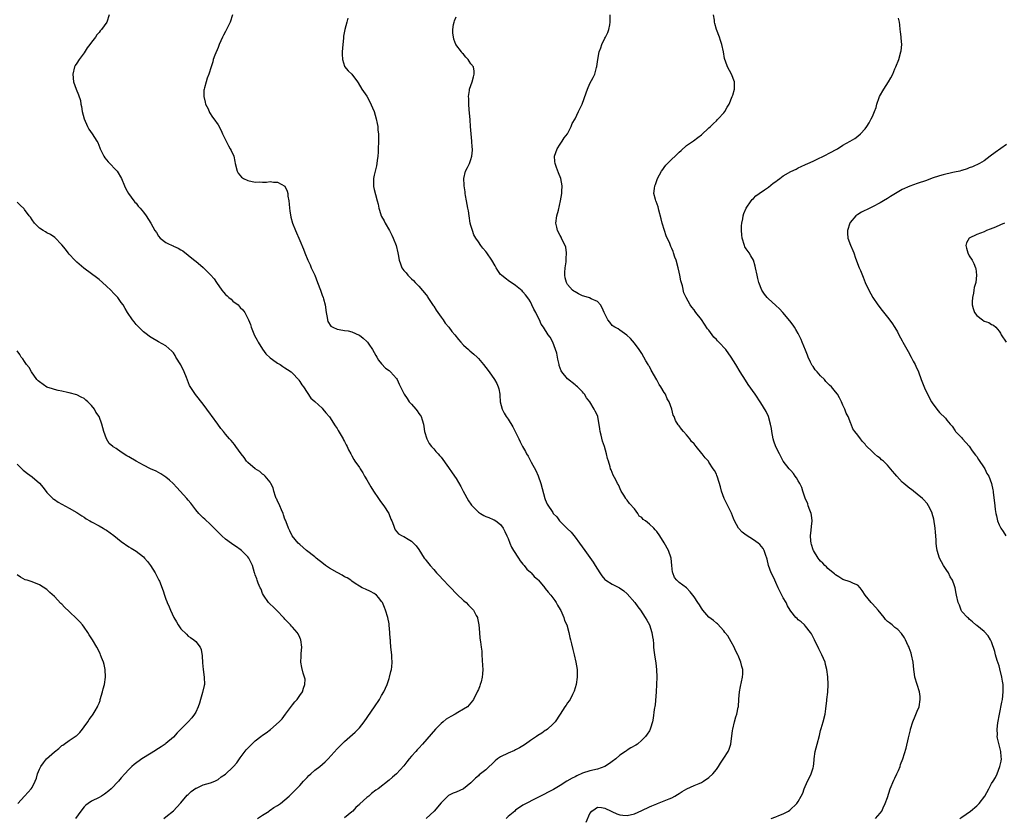
# Model space of a CAD drawing. Units: inches. Extents: x 2592000 to 2595000, y 1530000 to 1533000.
# Drawn here: x 2594574 to 2594838, y 1531019 to 1531234 of the extents above; entities that cross this region are included whole.
import ezdxf

# ---------------------------------------------------------------- set-up
doc = ezdxf.new("R2010")
doc.units = ezdxf.units.IN
doc.header["$MEASUREMENT"] = 0
doc.layers.add('LD25921530_10ft', color=41, linetype='Continuous')

msp = doc.modelspace()

# ---------------------------------------------------------------- linework, layer by layer
at = {"layer": 'LD25921530_10ft'}
for points, elevation in [([(2594597.74, 1531235), (2594597.12, 1531233), (2594595.66, 1531231), (2594595.34, 1531230.66), (2594595, 1531230.19), (2594594.42, 1531229.58), (2594594.03, 1531229), (2594593, 1531227.6), (2594592.55, 1531227), (2594591.85, 1531226.15), (2594591, 1531224.78), (2594589.63, 1531223), (2594589, 1531221.97), (2594588.62, 1531221.38), (2594588.4, 1531221), (2594587.94, 1531219), (2594588.18, 1531217), (2594588.9, 1531215), (2594589.52, 1531213.52), (2594589.98, 1531211.98), (2594590.14, 1531211), (2594590.3, 1531210.3), (2594590.48, 1531209), (2594591.02, 1531207), (2594591.88, 1531205), (2594592.26, 1531204.26), (2594593.18, 1531203), (2594594.46, 1531201), (2594594.65, 1531200.65), (2594595.23, 1531199.23), (2594595.31, 1531199), (2594596.26, 1531197), (2594596.56, 1531196.56), (2594597.49, 1531195.49), (2594599.89, 1531193), (2594601.06, 1531191), (2594601.83, 1531189), (2594602.23, 1531188.23), (2594602.93, 1531187), (2594604.4, 1531185), (2594604.67, 1531184.67), (2594605, 1531184.33), (2594605.57, 1531183.57), (2594606.08, 1531183), (2594606.49, 1531182.49), (2594607, 1531181.9), (2594607.66, 1531181), (2594608.96, 1531179), (2594610.05, 1531177), (2594610.44, 1531176.44), (2594611, 1531175.5), (2594611.41, 1531175), (2594613, 1531173.78), (2594613.54, 1531173.54), (2594614.64, 1531173), (2594614.9, 1531172.9), (2594615, 1531172.84), (2594616.29, 1531172.29), (2594617, 1531171.85), (2594617.51, 1531171.51), (2594619, 1531170.36), (2594620.85, 1531168.85), (2594621, 1531168.75), (2594623, 1531167.03), (2594625, 1531165.11), (2594626, 1531164), (2594626.63, 1531163), (2594628.04, 1531161), (2594628.48, 1531160.48), (2594629, 1531159.81), (2594629.45, 1531159.45), (2594629.92, 1531159), (2594630.52, 1531158.52), (2594631, 1531158.04), (2594632.38, 1531157), (2594632.71, 1531156.71), (2594633, 1531156.36), (2594633.7, 1531155.7), (2594634.2, 1531155), (2594635.23, 1531153), (2594635.73, 1531151.73), (2594635.94, 1531151), (2594636.82, 1531148.82), (2594637.55, 1531147.55), (2594637.83, 1531147), (2594639, 1531145.1), (2594639.85, 1531143.85), (2594641, 1531142.76), (2594641.67, 1531142.33), (2594643, 1531141.4), (2594643.73, 1531141), (2594644.47, 1531140.47), (2594645, 1531140.15), (2594645.66, 1531139.66), (2594646.63, 1531139), (2594647, 1531138.65), (2594648.61, 1531137), (2594648.76, 1531136.76), (2594649, 1531136.48), (2594649.54, 1531135.54), (2594649.99, 1531135), (2594651, 1531133.45), (2594651.95, 1531131.95), (2594653, 1531131.09), (2594653.04, 1531131.04), (2594655, 1531129.25), (2594655.22, 1531129), (2594655.99, 1531127.99), (2594657, 1531126.96), (2594658.49, 1531124.49), (2594659, 1531123.79), (2594659.27, 1531123.27), (2594660.1, 1531121.9), (2594660.62, 1531121), (2594660.74, 1531120.74), (2594661, 1531120.32), (2594661.44, 1531119.44), (2594661.72, 1531119), (2594662.09, 1531118.09), (2594662.69, 1531117), (2594662.79, 1531116.79), (2594663, 1531116.44), (2594663.49, 1531115.49), (2594663.79, 1531115), (2594665, 1531113.3), (2594665.18, 1531113), (2594665.92, 1531111.92), (2594666.42, 1531111), (2594667, 1531110.05), (2594668.1, 1531108.1), (2594668.81, 1531107), (2594670.13, 1531105), (2594670.47, 1531104.47), (2594671, 1531103.83), (2594671.61, 1531103), (2594672.89, 1531101), (2594673.46, 1531099.46), (2594673.72, 1531099), (2594674.22, 1531097.78), (2594674.44, 1531097), (2594674.61, 1531096.61), (2594675.53, 1531095.53), (2594676.53, 1531095), (2594677, 1531094.77), (2594678.1, 1531094.1), (2594679, 1531093.54), (2594679.56, 1531093), (2594680.25, 1531092.25), (2594681, 1531091.24), (2594682.45, 1531089), (2594682.71, 1531088.71), (2594683, 1531088.3), (2594684.02, 1531087), (2594685, 1531085.91), (2594685.76, 1531085), (2594686.38, 1531084.37), (2594687.64, 1531083), (2594689, 1531081.57), (2594689.57, 1531081), (2594691, 1531079.46), (2594691.25, 1531079.25), (2594693, 1531077.58), (2594693.34, 1531077.34), (2594693.72, 1531077), (2594694.36, 1531076.36), (2594695, 1531075.69), (2594695.36, 1531075.37), (2594695.67, 1531075), (2594696.42, 1531073.58), (2594696.75, 1531073), (2594696.8, 1531072.8), (2594697.14, 1531071), (2594697.27, 1531069), (2594697.44, 1531067.44), (2594697.57, 1531066.43), (2594697.8, 1531065), (2594697.92, 1531063.92), (2594697.98, 1531063), (2594698.12, 1531060.12), (2594698.18, 1531059), (2594698.1, 1531057.9), (2594698.06, 1531057), (2594697.76, 1531055.76), (2594697.53, 1531055), (2594697.37, 1531054.63), (2594697, 1531053.62), (2594696.8, 1531053.2), (2594696.72, 1531053), (2594695.67, 1531051), (2594695.41, 1531050.59), (2594695, 1531050.06), (2594694.5, 1531049.5), (2594694.04, 1531049), (2594693, 1531048.33), (2594691.44, 1531047.44), (2594690.73, 1531047), (2594689.59, 1531046.41), (2594689, 1531046.06), (2594688.35, 1531045.65), (2594687.57, 1531045), (2594687, 1531044.5), (2594685.52, 1531043), (2594682.02, 1531039), (2594681, 1531037.91), (2594680.55, 1531037.45), (2594680.15, 1531037), (2594679, 1531035.74), (2594678.37, 1531035), (2594677.76, 1531034.24), (2594677, 1531033.18), (2594675.02, 1531030.98), (2594673.93, 1531030.07), (2594673, 1531029.26), (2594670.06, 1531027), (2594669.43, 1531026.57), (2594668.3, 1531025.7), (2594667.51, 1531025), (2594667, 1531024.61), (2594665.1, 1531022.9), (2594665, 1531022.79), (2594664.04, 1531021.96), (2594663.27, 1531021), (2594663, 1531020.76), (2594661, 1531019.2)], 8030), ([(2594630.88, 1531235), (2594630.23, 1531233), (2594629, 1531230.47), (2594628.47, 1531229.53), (2594628.21, 1531229), (2594627.32, 1531227), (2594627, 1531226.17), (2594626.15, 1531224.15), (2594625.74, 1531223), (2594625.61, 1531222.39), (2594625.13, 1531221), (2594624.51, 1531219), (2594624.08, 1531217.92), (2594623.78, 1531217), (2594623.36, 1531215.36), (2594623.24, 1531215), (2594623.23, 1531214.77), (2594623.18, 1531213), (2594623.52, 1531211.52), (2594623.66, 1531211), (2594624.31, 1531209.69), (2594624.73, 1531208.73), (2594625.52, 1531207.52), (2594625.92, 1531207), (2594627, 1531205.44), (2594627.87, 1531203.87), (2594628.19, 1531203), (2594629.15, 1531201), (2594629.81, 1531199.81), (2594630.31, 1531199), (2594630.54, 1531198.54), (2594631.22, 1531197), (2594631.55, 1531195.55), (2594631.61, 1531195), (2594632.11, 1531193), (2594632.41, 1531192.41), (2594633.35, 1531191.35), (2594633.89, 1531191), (2594635, 1531190.47), (2594637, 1531190.03), (2594638.06, 1531190.06), (2594639, 1531189.98), (2594640.01, 1531189.99), (2594641, 1531190.15), (2594641.96, 1531190.04), (2594643, 1531190.04), (2594644.94, 1531188.94), (2594645.61, 1531187.61), (2594645.74, 1531187), (2594645.79, 1531186.21), (2594646.01, 1531185), (2594646.11, 1531184.11), (2594646.19, 1531183), (2594646.29, 1531182.29), (2594646.59, 1531180.59), (2594647.03, 1531179.03), (2594647.8, 1531177), (2594649, 1531174.32), (2594649.98, 1531171.98), (2594650.34, 1531171), (2594651.19, 1531169), (2594651.77, 1531167.77), (2594652.09, 1531167), (2594652.99, 1531164.99), (2594653.79, 1531163), (2594654.53, 1531161), (2594655, 1531159.62), (2594655.26, 1531159), (2594655.34, 1531158.66), (2594655.82, 1531157), (2594656.12, 1531155), (2594656.38, 1531153.62), (2594656.43, 1531153), (2594656.52, 1531152.52), (2594657.33, 1531151.33), (2594657.89, 1531151), (2594659, 1531150.53), (2594659.56, 1531150.44), (2594661, 1531150.15), (2594662.02, 1531150.02), (2594663, 1531149.76), (2594664.91, 1531148.91), (2594665, 1531148.86), (2594666.07, 1531148.07), (2594667, 1531147.23), (2594667.19, 1531147), (2594667.55, 1531146.45), (2594668.54, 1531145), (2594669, 1531144.23), (2594669.43, 1531143.43), (2594669.69, 1531143), (2594670.17, 1531142.17), (2594671, 1531141.16), (2594672.06, 1531140.06), (2594673, 1531139.36), (2594673.41, 1531139), (2594675, 1531137.23), (2594675.13, 1531137), (2594675.73, 1531135.73), (2594676.04, 1531135), (2594677.03, 1531133), (2594677.83, 1531131.83), (2594678.44, 1531131), (2594679, 1531130.33), (2594680.23, 1531129), (2594680.57, 1531128.57), (2594681, 1531127.88), (2594681.39, 1531127.39), (2594681.63, 1531127), (2594681.87, 1531126.13), (2594682.24, 1531125), (2594682.36, 1531124.36), (2594682.55, 1531123), (2594683.18, 1531121), (2594683.79, 1531119.79), (2594684.44, 1531119), (2594685, 1531118.37), (2594685.59, 1531117.59), (2594686.17, 1531117), (2594686.54, 1531116.54), (2594687, 1531116.06), (2594689, 1531113.32), (2594689.93, 1531111.93), (2594691, 1531110.39), (2594692.26, 1531108.26), (2594692.92, 1531107), (2594694.37, 1531104.37), (2594695, 1531103.45), (2594695.2, 1531103.2), (2594697, 1531101.31), (2594697.55, 1531101), (2594698.44, 1531100.44), (2594699, 1531100.13), (2594699.84, 1531099.84), (2594701, 1531099.39), (2594701.26, 1531099.26), (2594701.68, 1531099), (2594703, 1531098), (2594703.65, 1531097), (2594704.14, 1531096.14), (2594704.62, 1531095), (2594705, 1531094.25), (2594705.44, 1531093), (2594705.91, 1531091.91), (2594706.42, 1531091), (2594707.77, 1531089), (2594708.22, 1531088.22), (2594709, 1531087.38), (2594709.16, 1531087.16), (2594709.31, 1531087), (2594710, 1531086), (2594711, 1531085.22), (2594711.21, 1531085), (2594712.03, 1531084.03), (2594713, 1531083.21), (2594713.2, 1531083), (2594714.84, 1531081), (2594714.9, 1531080.9), (2594715, 1531080.8), (2594715.78, 1531079.78), (2594716.45, 1531079), (2594717, 1531078.28), (2594717.54, 1531077.54), (2594717.9, 1531077), (2594718.29, 1531076.29), (2594719, 1531075.14), (2594719.14, 1531074.86), (2594719.96, 1531073), (2594720.2, 1531072.2), (2594720.78, 1531071), (2594721.36, 1531069), (2594721.63, 1531067.63), (2594721.78, 1531067), (2594722.06, 1531065.94), (2594722.38, 1531064.38), (2594722.79, 1531063), (2594723.23, 1531061), (2594723.56, 1531059), (2594723.56, 1531058.44), (2594723.61, 1531057), (2594723.29, 1531055), (2594722.77, 1531053.23), (2594722.68, 1531053), (2594722.28, 1531052.28), (2594721.66, 1531051), (2594721.42, 1531050.58), (2594721, 1531050.04), (2594720.59, 1531049.41), (2594720.28, 1531049), (2594718.99, 1531047), (2594717.67, 1531045), (2594717, 1531044.31), (2594715.57, 1531043), (2594715.24, 1531042.76), (2594715, 1531042.61), (2594714.06, 1531041.94), (2594713, 1531041.27), (2594712.62, 1531041), (2594711, 1531039.91), (2594709.7, 1531039), (2594709, 1531038.55), (2594708.04, 1531037.96), (2594707, 1531037.46), (2594706.7, 1531037.3), (2594705, 1531036.58), (2594703, 1531035.58), (2594702.15, 1531035), (2594701.52, 1531034.48), (2594699, 1531032.11), (2594697.26, 1531030.74), (2594697, 1531030.47), (2594696.2, 1531029.8), (2594695.46, 1531029), (2594695, 1531028.56), (2594693.05, 1531027), (2594693, 1531026.96), (2594691, 1531026.09), (2594690.22, 1531025.78), (2594689, 1531025.19), (2594688.89, 1531025.11), (2594688.77, 1531025), (2594687, 1531023.17), (2594685.15, 1531021), (2594682.99, 1531019)], 8040), ([(2594661.9, 1531234.1), (2594661.66, 1531233), (2594661.12, 1531231), (2594660.76, 1531229.24), (2594660.75, 1531228.75), (2594660.56, 1531227), (2594660.42, 1531225), (2594660.39, 1531224.39), (2594660.46, 1531223), (2594661, 1531221.16), (2594661.05, 1531221.05), (2594661.96, 1531219.96), (2594663.01, 1531219), (2594664.53, 1531217), (2594664.69, 1531216.69), (2594665.65, 1531215), (2594667, 1531213.08), (2594667.74, 1531211.74), (2594669, 1531208.98), (2594669.54, 1531207), (2594669.77, 1531205.77), (2594669.94, 1531205), (2594669.99, 1531203.99), (2594670.12, 1531203), (2594670.15, 1531201.85), (2594670.05, 1531198.05), (2594669.97, 1531197), (2594669.83, 1531195.83), (2594669.71, 1531195), (2594669.6, 1531194.4), (2594669, 1531191.9), (2594668.81, 1531191), (2594668.79, 1531189), (2594668.82, 1531188.82), (2594669, 1531188.01), (2594669.35, 1531186.65), (2594669.83, 1531185), (2594670.07, 1531184.07), (2594670.28, 1531183), (2594670.46, 1531182.46), (2594670.88, 1531181), (2594671, 1531180.75), (2594671.64, 1531179.64), (2594671.96, 1531179), (2594673.1, 1531177), (2594673.75, 1531175.75), (2594674.1, 1531175), (2594674.9, 1531173), (2594675.37, 1531171), (2594675.43, 1531170.57), (2594675.71, 1531169), (2594676.09, 1531168.09), (2594676.47, 1531167), (2594677, 1531166.28), (2594677.61, 1531165.61), (2594678.06, 1531165), (2594678.53, 1531164.53), (2594679, 1531164.03), (2594679.55, 1531163.55), (2594680.04, 1531163), (2594681, 1531162.05), (2594683, 1531159.74), (2594683.29, 1531159.29), (2594683.45, 1531159), (2594684.87, 1531156.87), (2594685, 1531156.71), (2594685.64, 1531155.64), (2594686.12, 1531155), (2594687, 1531153.73), (2594687.54, 1531153), (2594688.11, 1531152.11), (2594689.07, 1531151), (2594689.9, 1531149.9), (2594690.72, 1531149), (2594691.68, 1531147.68), (2594692.33, 1531147), (2594693, 1531146.16), (2594694.33, 1531145), (2594694.67, 1531144.67), (2594695.77, 1531143.77), (2594696.64, 1531143), (2594697, 1531142.64), (2594698.4, 1531141), (2594699, 1531140.23), (2594699.95, 1531139), (2594701.37, 1531137), (2594701.93, 1531135.93), (2594702.36, 1531135), (2594702.48, 1531134.48), (2594702.74, 1531133), (2594702.77, 1531132.77), (2594702.9, 1531131), (2594703.4, 1531129), (2594703.96, 1531127.96), (2594704.51, 1531127), (2594705, 1531126.27), (2594706.25, 1531124.25), (2594707.86, 1531121), (2594708.26, 1531120.26), (2594708.87, 1531119), (2594709.65, 1531117.65), (2594709.98, 1531117), (2594710.37, 1531116.37), (2594711.24, 1531114.76), (2594712.5, 1531112.5), (2594713.12, 1531111.12), (2594713.84, 1531109), (2594714.9, 1531105), (2594715, 1531104.71), (2594715.48, 1531103.48), (2594717, 1531101.2), (2594717.16, 1531101), (2594718.06, 1531100.06), (2594718.86, 1531099), (2594720.77, 1531097), (2594720.9, 1531096.9), (2594721.92, 1531095.92), (2594723, 1531094.61), (2594724.22, 1531093), (2594725.62, 1531091), (2594727, 1531089.13), (2594727.88, 1531087.88), (2594728.45, 1531087), (2594729, 1531086), (2594729.71, 1531085), (2594730.23, 1531084.23), (2594731, 1531083.18), (2594731.26, 1531083), (2594733, 1531082.01), (2594734.97, 1531080.97), (2594736.14, 1531080.14), (2594737, 1531079.4), (2594739.1, 1531077), (2594739.87, 1531075.87), (2594740.56, 1531075), (2594741.88, 1531073), (2594742.27, 1531072.27), (2594743.01, 1531071), (2594743.68, 1531069), (2594743.82, 1531067.82), (2594743.98, 1531067), (2594744.08, 1531065.92), (2594744.12, 1531065), (2594744.19, 1531064.19), (2594744.34, 1531063), (2594744.7, 1531060.7), (2594744.9, 1531059), (2594744.98, 1531056.98), (2594744.92, 1531055), (2594744.81, 1531053), (2594744.5, 1531049.5), (2594744.26, 1531048.26), (2594744.03, 1531045.97), (2594743.83, 1531045), (2594743.31, 1531043.31), (2594743.23, 1531043), (2594743, 1531042.59), (2594742.38, 1531041.62), (2594741.95, 1531041), (2594741, 1531040.04), (2594739.8, 1531039), (2594739.31, 1531038.69), (2594738.04, 1531037.96), (2594737, 1531037.32), (2594736.81, 1531037.19), (2594736.58, 1531037), (2594735, 1531035.97), (2594733.94, 1531035), (2594733, 1531034.28), (2594732.24, 1531033.76), (2594731, 1531032.95), (2594729, 1531032.26), (2594727, 1531031.81), (2594725, 1531031.15), (2594723.51, 1531030.49), (2594723, 1531030.19), (2594722.21, 1531029.79), (2594720.75, 1531029), (2594719, 1531027.9), (2594717.18, 1531026.82), (2594709, 1531022.56), (2594707, 1531021.22), (2594706.77, 1531021), (2594705, 1531019.49), (2594704.46, 1531019)], 8050), ([(2594726, 1531018), (2594727, 1531020.31), (2594727.54, 1531021), (2594728.37, 1531021.63), (2594729, 1531022), (2594730.09, 1531021.91), (2594731, 1531021.79), (2594732.75, 1531021), (2594732.9, 1531020.9), (2594734.23, 1531020.23), (2594735, 1531019.98), (2594735.87, 1531019.87), (2594737, 1531019.81), (2594739, 1531020.25), (2594741, 1531021.11), (2594743, 1531022.1), (2594743.62, 1531022.38), (2594745, 1531022.94), (2594745.2, 1531023), (2594747, 1531023.7), (2594748.27, 1531024.28), (2594749, 1531024.56), (2594749.84, 1531025), (2594750.57, 1531025.43), (2594751, 1531025.74), (2594751.76, 1531026.24), (2594753.03, 1531026.97), (2594755, 1531027.83), (2594756.41, 1531028.41), (2594757, 1531028.68), (2594757.55, 1531029), (2594759, 1531029.99), (2594760.07, 1531031), (2594761, 1531032.13), (2594761.61, 1531033), (2594762.11, 1531033.89), (2594763, 1531035.18), (2594764.13, 1531037), (2594764.41, 1531037.59), (2594764.89, 1531039), (2594765.38, 1531042.62), (2594765.41, 1531043), (2594765.86, 1531045), (2594766.27, 1531046.27), (2594766.46, 1531047), (2594766.89, 1531048.89), (2594766.91, 1531049), (2594767.05, 1531051.05), (2594767.18, 1531053), (2594767.5, 1531054.5), (2594767.75, 1531055.75), (2594768.06, 1531057), (2594768.11, 1531057.89), (2594768.09, 1531059), (2594767.83, 1531059.83), (2594767.6, 1531061), (2594766.82, 1531062.82), (2594766.78, 1531063), (2594766.17, 1531064.17), (2594765.83, 1531065), (2594765, 1531066.46), (2594764.04, 1531068.04), (2594763.31, 1531069), (2594763, 1531069.44), (2594761.31, 1531071.31), (2594761, 1531071.48), (2594760.21, 1531072.21), (2594759, 1531073.09), (2594757.35, 1531075), (2594757.22, 1531075.22), (2594757, 1531075.48), (2594756.42, 1531076.42), (2594756.01, 1531077), (2594755, 1531078.56), (2594754.68, 1531079), (2594753.93, 1531079.93), (2594752.94, 1531080.94), (2594751, 1531082.44), (2594750.38, 1531083), (2594749.75, 1531083.75), (2594749.25, 1531085), (2594749.19, 1531085.19), (2594749.06, 1531087), (2594748.85, 1531089), (2594748.13, 1531091), (2594747, 1531093.09), (2594745.79, 1531095), (2594745, 1531096.12), (2594744.53, 1531096.53), (2594744.18, 1531097), (2594743, 1531098.05), (2594741.9, 1531099), (2594741.36, 1531099.36), (2594741, 1531099.9), (2594740.28, 1531100.28), (2594739.86, 1531101), (2594739, 1531102.17), (2594737.61, 1531103.61), (2594737, 1531104.57), (2594736.79, 1531104.79), (2594736.65, 1531105), (2594736.11, 1531105.89), (2594735.4, 1531107), (2594734.64, 1531108.64), (2594734.44, 1531109), (2594733.98, 1531109.98), (2594733.25, 1531111.25), (2594732.67, 1531112.67), (2594732.57, 1531113), (2594732.47, 1531113.53), (2594732, 1531115), (2594731.71, 1531115.71), (2594731.5, 1531117), (2594730.94, 1531119), (2594730.39, 1531120.39), (2594730.03, 1531121.97), (2594729.76, 1531123), (2594729.69, 1531123.69), (2594729.11, 1531127), (2594729, 1531127.28), (2594728.43, 1531128.43), (2594728.18, 1531129), (2594726.98, 1531131), (2594726.07, 1531132.07), (2594725.5, 1531133), (2594725.27, 1531133.27), (2594725, 1531133.63), (2594723.64, 1531135), (2594723.31, 1531135.3), (2594723, 1531135.57), (2594721, 1531137.15), (2594719.48, 1531139), (2594719.3, 1531139.3), (2594718.76, 1531140.76), (2594718.72, 1531141), (2594718.4, 1531142.4), (2594718.25, 1531143), (2594718.06, 1531144.06), (2594717, 1531147), (2594716.33, 1531148.33), (2594715.79, 1531149), (2594714.49, 1531151), (2594713.87, 1531151.87), (2594713.42, 1531153), (2594713, 1531153.79), (2594712.42, 1531155), (2594711.88, 1531155.88), (2594711.4, 1531157), (2594711, 1531157.83), (2594710.54, 1531158.54), (2594709.7, 1531159.7), (2594709, 1531160.56), (2594708.78, 1531160.78), (2594707, 1531162.28), (2594705.86, 1531163), (2594705.35, 1531163.35), (2594704.21, 1531164.21), (2594703.21, 1531165), (2594703, 1531165.23), (2594702.26, 1531166.26), (2594701.82, 1531167), (2594701.49, 1531167.49), (2594700.67, 1531169), (2594699.27, 1531171), (2594699, 1531171.35), (2594698.24, 1531172.24), (2594697.68, 1531173), (2594697, 1531173.97), (2594696.3, 1531175), (2594695.81, 1531175.81), (2594695.39, 1531177), (2594695, 1531178.37), (2594694.84, 1531179), (2594694.5, 1531181), (2594694.31, 1531182.31), (2594694.17, 1531183), (2594694.01, 1531184.01), (2594693.81, 1531185), (2594693.56, 1531186.44), (2594693.48, 1531187), (2594693.45, 1531187.45), (2594693.17, 1531189), (2594693.18, 1531189.18), (2594693.06, 1531191), (2594693.57, 1531193), (2594694.07, 1531193.93), (2594694.58, 1531195), (2594695, 1531196.1), (2594695.29, 1531197), (2594695.43, 1531198.57), (2594695.43, 1531199), (2594695.38, 1531199.38), (2594695.23, 1531201), (2594695.03, 1531203.03), (2594694.93, 1531205), (2594694.8, 1531206.8), (2594694.65, 1531208.65), (2594694.52, 1531209.48), (2594694.44, 1531211), (2594694.46, 1531212.46), (2594694.39, 1531213), (2594694.64, 1531214.64), (2594694.65, 1531215), (2594695.31, 1531217), (2594695.67, 1531218.32), (2594695.92, 1531219), (2594695.84, 1531219.84), (2594695.69, 1531221), (2594695, 1531221.85), (2594694.5, 1531222.5), (2594694.27, 1531223), (2594693.62, 1531223.62), (2594693, 1531224.37), (2594692.69, 1531224.69), (2594692.47, 1531225), (2594690.97, 1531227), (2594690.4, 1531228.4), (2594690.17, 1531230.17), (2594690.18, 1531231), (2594690.36, 1531232.36), (2594690.48, 1531233), (2594690.6, 1531233.4), (2594691, 1531234.45)], 8060), ([(2594775.77, 1531019), (2594777, 1531019.43), (2594777.76, 1531019.76), (2594779, 1531020.27), (2594780.37, 1531021), (2594780.73, 1531021.27), (2594782.65, 1531023), (2594783, 1531023.55), (2594783.84, 1531025), (2594784.22, 1531025.78), (2594784.62, 1531027), (2594785.52, 1531029), (2594786.03, 1531029.97), (2594786.5, 1531031), (2594787, 1531032.59), (2594787.11, 1531033), (2594787.32, 1531034.68), (2594787.34, 1531035), (2594787.6, 1531037), (2594788.09, 1531039), (2594788.69, 1531041.31), (2594789, 1531042.6), (2594789.15, 1531043.15), (2594789.74, 1531045), (2594790.25, 1531047), (2594790.47, 1531048.47), (2594790.71, 1531050.71), (2594790.71, 1531051), (2594790.93, 1531052.93), (2594791.07, 1531055), (2594790.98, 1531057.02), (2594790.73, 1531059), (2594790.37, 1531060.37), (2594790.23, 1531061), (2594789.36, 1531063), (2594788.55, 1531064.55), (2594787.41, 1531067), (2594786.6, 1531068.6), (2594786.35, 1531069), (2594785, 1531070.67), (2594784.67, 1531071), (2594783.8, 1531071.8), (2594783, 1531072.4), (2594782.7, 1531072.7), (2594782.4, 1531073), (2594781, 1531074.71), (2594780.83, 1531075), (2594780.17, 1531076.17), (2594779.75, 1531077), (2594779, 1531078.26), (2594778.59, 1531079), (2594778.08, 1531080.08), (2594777.61, 1531081), (2594777, 1531082.42), (2594776.71, 1531083), (2594776.19, 1531084.19), (2594775.73, 1531085), (2594775.03, 1531087), (2594774.68, 1531088.68), (2594774.58, 1531089), (2594774.3, 1531089.7), (2594773.87, 1531091), (2594773.57, 1531091.57), (2594772.67, 1531092.67), (2594772.26, 1531093), (2594771, 1531093.88), (2594769, 1531095.15), (2594767.98, 1531095.98), (2594766.98, 1531096.98), (2594765.9, 1531099), (2594765.64, 1531099.64), (2594765.03, 1531101.03), (2594764.08, 1531103), (2594763.76, 1531103.76), (2594763.06, 1531105), (2594762.38, 1531107), (2594762.13, 1531108.13), (2594761.27, 1531110.73), (2594761.15, 1531111.15), (2594761, 1531111.53), (2594760.49, 1531112.49), (2594760.15, 1531113), (2594759, 1531114.8), (2594758.84, 1531115), (2594757.95, 1531115.95), (2594757.22, 1531117), (2594757.11, 1531117.11), (2594755.56, 1531119), (2594755.28, 1531119.28), (2594755, 1531119.67), (2594754.35, 1531120.35), (2594753.89, 1531121), (2594753, 1531122.06), (2594752.14, 1531123), (2594751.59, 1531123.59), (2594751, 1531124.49), (2594750.76, 1531124.76), (2594749.98, 1531125.98), (2594749.63, 1531127), (2594749.42, 1531127.42), (2594749.05, 1531129), (2594748.29, 1531131), (2594747.77, 1531131.77), (2594747.3, 1531133), (2594747, 1531133.46), (2594746.07, 1531135), (2594745.61, 1531135.61), (2594745, 1531136.91), (2594743.45, 1531139.45), (2594743, 1531140.43), (2594742.76, 1531140.76), (2594742.64, 1531141), (2594742.02, 1531142.02), (2594741, 1531143.94), (2594740.27, 1531145), (2594739, 1531146.77), (2594737.95, 1531147.95), (2594736.91, 1531148.91), (2594735, 1531150.21), (2594734.55, 1531150.55), (2594733.68, 1531151), (2594733.28, 1531151.28), (2594733, 1531151.51), (2594732.36, 1531152.36), (2594731.86, 1531153), (2594731, 1531154.59), (2594730.83, 1531155), (2594730.26, 1531156.26), (2594729.82, 1531157), (2594729, 1531157.94), (2594727.33, 1531158.67), (2594726.91, 1531158.91), (2594725.36, 1531159.36), (2594725, 1531159.44), (2594723.97, 1531159.97), (2594723, 1531160.49), (2594722.7, 1531160.7), (2594722.35, 1531161), (2594721, 1531162.49), (2594720.69, 1531163), (2594720.34, 1531164.34), (2594720.23, 1531165), (2594720.25, 1531165.75), (2594720.33, 1531167), (2594720.61, 1531168.61), (2594720.62, 1531169), (2594720.57, 1531169.43), (2594720.73, 1531171), (2594720.54, 1531172.54), (2594720.34, 1531173), (2594719.66, 1531174.34), (2594719.38, 1531175), (2594719.25, 1531175.25), (2594719, 1531175.65), (2594718.25, 1531177), (2594718.08, 1531177.92), (2594717.8, 1531179), (2594718.07, 1531181), (2594718.51, 1531182.51), (2594719.12, 1531185), (2594719.43, 1531187), (2594719.46, 1531187.46), (2594719.52, 1531189), (2594719.14, 1531191), (2594718.52, 1531192.52), (2594718.03, 1531193.97), (2594717.62, 1531195), (2594717.54, 1531195.54), (2594717.49, 1531197), (2594718.18, 1531199), (2594719, 1531200.25), (2594719.54, 1531201), (2594720.09, 1531201.91), (2594720.99, 1531203), (2594722, 1531205), (2594722.27, 1531205.73), (2594723, 1531207.06), (2594723.96, 1531209), (2594724.27, 1531209.73), (2594724.91, 1531211), (2594725.98, 1531213.98), (2594726.32, 1531215), (2594727, 1531216.48), (2594727.87, 1531218.13), (2594728.3, 1531219), (2594728.78, 1531220.78), (2594728.88, 1531221.12), (2594729.12, 1531223), (2594729.53, 1531225), (2594729.89, 1531226.11), (2594730.24, 1531227), (2594731, 1531228.69), (2594731.2, 1531229), (2594731.81, 1531230.19), (2594732.12, 1531231), (2594732.32, 1531232.32), (2594732.46, 1531233), (2594732.47, 1531235)], 8070), ([(2594803.8, 1531019), (2594805, 1531020.44), (2594805.45, 1531021), (2594805.89, 1531021.89), (2594806.42, 1531023), (2594807, 1531024.66), (2594807.76, 1531027), (2594808.72, 1531029.28), (2594809, 1531029.86), (2594809.5, 1531031), (2594809.93, 1531031.93), (2594810.38, 1531033), (2594810.54, 1531033.46), (2594811.17, 1531035), (2594812.07, 1531037.93), (2594812.67, 1531040.67), (2594813.17, 1531042.83), (2594813.2, 1531043), (2594813.8, 1531045), (2594814.45, 1531046.45), (2594815, 1531047.87), (2594815.49, 1531049), (2594815.83, 1531051), (2594815.78, 1531051.78), (2594815.65, 1531053), (2594814.33, 1531057), (2594814.25, 1531057.75), (2594814.08, 1531059), (2594813.92, 1531061), (2594813.51, 1531063), (2594813.39, 1531063.39), (2594812.87, 1531064.87), (2594812.81, 1531065), (2594812.6, 1531065.4), (2594811.84, 1531067), (2594811.56, 1531067.56), (2594810.75, 1531068.75), (2594809.79, 1531069.79), (2594809, 1531070.36), (2594808.24, 1531071), (2594807.54, 1531071.54), (2594807, 1531071.97), (2594806.48, 1531072.48), (2594806.09, 1531073), (2594804.49, 1531075), (2594803, 1531076.67), (2594802.82, 1531076.82), (2594802.66, 1531077), (2594801.04, 1531079), (2594800.23, 1531080.23), (2594799.63, 1531081), (2594799, 1531081.69), (2594797.83, 1531082.17), (2594797, 1531082.6), (2594795, 1531083.18), (2594793.93, 1531083.93), (2594793, 1531084.46), (2594792.74, 1531084.74), (2594792.39, 1531085), (2594791, 1531086.22), (2594790.64, 1531086.64), (2594790.2, 1531087), (2594789.65, 1531087.65), (2594789, 1531088.13), (2594788.64, 1531088.64), (2594788.36, 1531089), (2594787.1, 1531091), (2594787, 1531091.22), (2594786.62, 1531092.62), (2594786.5, 1531093), (2594786.4, 1531093.6), (2594786.29, 1531095), (2594786.48, 1531096.48), (2594786.54, 1531097.45), (2594786.74, 1531099), (2594786.54, 1531100.54), (2594786.46, 1531101), (2594786.11, 1531101.89), (2594785.72, 1531103), (2594785.56, 1531103.56), (2594784.9, 1531105.1), (2594784.27, 1531107), (2594783.97, 1531107.97), (2594783.44, 1531109), (2594783, 1531109.71), (2594782.57, 1531110.57), (2594782.23, 1531111), (2594781.75, 1531111.75), (2594781, 1531112.5), (2594780.79, 1531112.79), (2594780.58, 1531113), (2594779, 1531115.03), (2594778.3, 1531116.3), (2594777.96, 1531117), (2594777, 1531118.88), (2594776.43, 1531120.43), (2594776.27, 1531121), (2594775.87, 1531123), (2594775.8, 1531123.8), (2594775.59, 1531125), (2594775.05, 1531127), (2594774.4, 1531128.4), (2594773, 1531130.73), (2594771.45, 1531133), (2594769.59, 1531135.59), (2594768.79, 1531136.79), (2594767.44, 1531139), (2594766.27, 1531141), (2594765.01, 1531143.01), (2594763.5, 1531145), (2594761.68, 1531147), (2594761.33, 1531147.33), (2594761, 1531147.7), (2594760.35, 1531148.35), (2594759, 1531150.21), (2594758.63, 1531150.63), (2594757, 1531153.07), (2594755.47, 1531155), (2594755.27, 1531155.27), (2594755, 1531155.69), (2594754.37, 1531156.37), (2594753.95, 1531157), (2594752.86, 1531159), (2594752.23, 1531160.23), (2594751.88, 1531162.12), (2594751.46, 1531163.46), (2594751.18, 1531165), (2594751, 1531165.83), (2594750.73, 1531167), (2594750.18, 1531169), (2594749.86, 1531169.86), (2594749.5, 1531171), (2594749.34, 1531171.34), (2594749, 1531172.2), (2594748.75, 1531172.75), (2594748.45, 1531173.55), (2594747.54, 1531175.54), (2594747.05, 1531177), (2594746.43, 1531179), (2594746.16, 1531180.16), (2594745.5, 1531182.5), (2594745.36, 1531183.36), (2594744.84, 1531184.84), (2594744.74, 1531185), (2594744.62, 1531185.38), (2594744.22, 1531187), (2594744.33, 1531188.33), (2594744.42, 1531189), (2594744.6, 1531189.4), (2594745.15, 1531191), (2594746.28, 1531193), (2594746.6, 1531193.4), (2594747, 1531193.96), (2594747.45, 1531194.55), (2594747.84, 1531195), (2594749, 1531196.23), (2594749.88, 1531197), (2594751, 1531198.09), (2594751.5, 1531198.5), (2594753, 1531199.84), (2594754.86, 1531201.14), (2594756.02, 1531201.98), (2594757, 1531202.73), (2594759, 1531204.57), (2594759.43, 1531205), (2594760.2, 1531205.8), (2594761, 1531206.51), (2594761.24, 1531206.76), (2594761.51, 1531207), (2594763, 1531208.65), (2594763.26, 1531209), (2594763.86, 1531210.14), (2594764.41, 1531211), (2594765.28, 1531213), (2594765.42, 1531213.42), (2594765.85, 1531215), (2594765.89, 1531215.89), (2594765.85, 1531217), (2594765.06, 1531219), (2594763.98, 1531221), (2594763.46, 1531222.54), (2594763.28, 1531223), (2594763.21, 1531223.21), (2594762.93, 1531225.07), (2594762.51, 1531227), (2594762.08, 1531228.08), (2594761.83, 1531229), (2594761.06, 1531231.06), (2594760.62, 1531232.62), (2594760.54, 1531233), (2594760.48, 1531233.52), (2594760.25, 1531235)], 8080), ([(2594826.49, 1531019), (2594827, 1531019.38), (2594829.31, 1531021), (2594831, 1531022.38), (2594831.33, 1531022.67), (2594831.64, 1531023), (2594833.15, 1531025), (2594834.29, 1531027), (2594835, 1531028.4), (2594835.4, 1531029), (2594836.02, 1531029.98), (2594836.5, 1531031), (2594837.24, 1531033), (2594837.56, 1531034.44), (2594837.66, 1531035), (2594837.6, 1531035.6), (2594837.52, 1531037), (2594837.37, 1531037.37), (2594837, 1531038.78), (2594836.57, 1531040.57), (2594836.52, 1531041), (2594836.55, 1531041.45), (2594836.5, 1531043), (2594836.7, 1531044.7), (2594837.1, 1531047), (2594837.76, 1531050.24), (2594837.93, 1531051), (2594838.16, 1531053), (2594838.11, 1531054.11), (2594838.08, 1531055), (2594837.91, 1531055.91), (2594837.75, 1531057), (2594837.23, 1531059.23), (2594837, 1531060.05), (2594836.52, 1531061.48), (2594836.08, 1531063), (2594835.89, 1531063.89), (2594835, 1531066.5), (2594834.75, 1531067), (2594834.05, 1531068.05), (2594833, 1531069.25), (2594831, 1531070.83), (2594830.91, 1531070.91), (2594830.77, 1531071), (2594829.88, 1531071.88), (2594829, 1531072.55), (2594828.82, 1531072.82), (2594828.56, 1531073), (2594827, 1531074.65), (2594826.79, 1531075), (2594826.34, 1531076.34), (2594826.02, 1531077), (2594825.61, 1531079), (2594825.45, 1531079.45), (2594825.22, 1531081), (2594825, 1531081.55), (2594824.5, 1531083), (2594823.9, 1531083.9), (2594823.4, 1531085), (2594823, 1531085.64), (2594822.45, 1531086.45), (2594822.09, 1531087), (2594820.97, 1531089), (2594820.34, 1531091), (2594820.17, 1531092.17), (2594820.12, 1531093), (2594820.1, 1531093.9), (2594819.9, 1531095.9), (2594819.82, 1531097), (2594819.45, 1531099.45), (2594819.05, 1531101), (2594819, 1531101.13), (2594818.07, 1531103), (2594817.64, 1531103.64), (2594816.71, 1531104.71), (2594816.42, 1531105), (2594815, 1531106.19), (2594813.98, 1531107), (2594813.43, 1531107.43), (2594813, 1531107.7), (2594811.45, 1531109), (2594811, 1531109.41), (2594810.22, 1531110.22), (2594809.52, 1531111), (2594809, 1531111.65), (2594808.38, 1531112.38), (2594807, 1531113.97), (2594805.92, 1531115), (2594805.42, 1531115.42), (2594805, 1531115.82), (2594804.31, 1531116.31), (2594803.54, 1531117), (2594803, 1531117.49), (2594801.22, 1531119.22), (2594801, 1531119.56), (2594800.28, 1531120.28), (2594799.72, 1531121), (2594799, 1531122.04), (2594798.2, 1531123), (2594797.71, 1531123.71), (2594797.22, 1531125), (2594797.14, 1531125.14), (2594796.41, 1531127), (2594795.9, 1531127.9), (2594795.5, 1531129), (2594795, 1531130.09), (2594794.65, 1531131), (2594794.09, 1531132.09), (2594793.55, 1531133), (2594793, 1531133.65), (2594791.95, 1531135), (2594791.44, 1531135.44), (2594790.47, 1531136.47), (2594790.03, 1531137), (2594789, 1531137.99), (2594788.12, 1531139), (2594787.58, 1531139.58), (2594787, 1531140.45), (2594786.76, 1531140.76), (2594786.35, 1531141.65), (2594785.68, 1531143), (2594785.51, 1531143.51), (2594785, 1531144.87), (2594784.05, 1531147), (2594783.76, 1531147.76), (2594783.15, 1531149), (2594783, 1531149.35), (2594782.4, 1531150.4), (2594781.98, 1531151), (2594781.62, 1531151.62), (2594780.77, 1531152.77), (2594778.87, 1531155), (2594777.98, 1531155.98), (2594777, 1531156.84), (2594776.92, 1531156.92), (2594775, 1531158.62), (2594774.63, 1531159), (2594773.92, 1531159.92), (2594773.19, 1531161), (2594772.41, 1531163), (2594772.16, 1531164.16), (2594771.93, 1531165), (2594771.56, 1531167), (2594771.44, 1531167.44), (2594770.94, 1531169), (2594770.25, 1531170.25), (2594769.8, 1531171), (2594769, 1531172.08), (2594768.67, 1531172.67), (2594768.55, 1531173), (2594767.92, 1531175), (2594767.88, 1531175.88), (2594767.74, 1531177), (2594767.75, 1531178.25), (2594767.86, 1531179), (2594768.14, 1531180.14), (2594768.25, 1531181), (2594768.39, 1531181.61), (2594769.05, 1531183), (2594770.39, 1531185), (2594770.64, 1531185.36), (2594771, 1531185.66), (2594771.63, 1531186.37), (2594772.5, 1531187), (2594773.91, 1531187.91), (2594775, 1531188.65), (2594776.3, 1531189.7), (2594777, 1531190.17), (2594777.44, 1531190.56), (2594778.04, 1531191), (2594779, 1531191.67), (2594781, 1531192.83), (2594782.47, 1531193.53), (2594783, 1531193.83), (2594783.82, 1531194.18), (2594785, 1531194.74), (2594785.61, 1531195), (2594787, 1531195.69), (2594788.27, 1531196.27), (2594789.79, 1531197), (2594791.91, 1531198.09), (2594793, 1531198.73), (2594793.55, 1531199), (2594795, 1531199.95), (2594796.95, 1531201), (2594798.22, 1531201.78), (2594799, 1531202.35), (2594799.78, 1531203), (2594801, 1531204.31), (2594801.48, 1531205), (2594802.04, 1531205.96), (2594802.66, 1531207), (2594803, 1531207.69), (2594803.56, 1531209), (2594803.93, 1531210.07), (2594804.16, 1531211), (2594804.8, 1531212.8), (2594804.88, 1531213), (2594806.01, 1531215), (2594807.29, 1531217), (2594807.93, 1531218.07), (2594808.41, 1531219), (2594809, 1531220.47), (2594809.25, 1531221), (2594810.03, 1531223), (2594810.63, 1531225), (2594810.68, 1531225.32), (2594810.86, 1531227), (2594810.72, 1531228.72), (2594810.72, 1531229), (2594810.5, 1531230.5), (2594810.46, 1531231), (2594810.3, 1531232.3), (2594810.24, 1531233), (2594809.95, 1531234.05)], 8090), ([(2594839, 1531200.16), (2594835.99, 1531198.01), (2594834.63, 1531197), (2594833, 1531195.75), (2594831.76, 1531195), (2594829.88, 1531194.12), (2594829, 1531193.83), (2594828.43, 1531193.57), (2594827, 1531193.16), (2594826.89, 1531193.11), (2594826.43, 1531193), (2594825, 1531192.68), (2594824.61, 1531192.61), (2594822.02, 1531192.02), (2594821, 1531191.72), (2594819.04, 1531191.04), (2594817.54, 1531190.46), (2594815, 1531189.62), (2594813, 1531188.92), (2594811, 1531188), (2594809.18, 1531187), (2594807.85, 1531186.15), (2594807, 1531185.64), (2594805.9, 1531185), (2594805, 1531184.43), (2594803, 1531183.36), (2594802.22, 1531183), (2594800.06, 1531181.94), (2594799, 1531181.34), (2594798.52, 1531181), (2594797, 1531179.19), (2594796.86, 1531179), (2594796.27, 1531177), (2594796.29, 1531176.29), (2594796.39, 1531175), (2594797.04, 1531173.04), (2594797.66, 1531171.66), (2594797.92, 1531171), (2594798.44, 1531169.56), (2594799.42, 1531167), (2594799.71, 1531166.29), (2594800.49, 1531164.49), (2594801.05, 1531163.05), (2594801.99, 1531161), (2594803.05, 1531159), (2594804.43, 1531157), (2594805.55, 1531155.55), (2594807, 1531153.73), (2594808.19, 1531152.19), (2594809, 1531150.99), (2594809.74, 1531149.74), (2594810.1, 1531149), (2594811, 1531147.37), (2594811.18, 1531147), (2594812.53, 1531144.53), (2594813.38, 1531143), (2594813.91, 1531141.91), (2594814.44, 1531141), (2594814.6, 1531140.6), (2594815.33, 1531139), (2594816.09, 1531137), (2594817, 1531134.7), (2594817.79, 1531133), (2594818.82, 1531131), (2594819, 1531130.68), (2594820.28, 1531129), (2594821, 1531128.1), (2594822.59, 1531126.59), (2594823, 1531126.02), (2594823.85, 1531125), (2594824.39, 1531124.39), (2594825.18, 1531123.18), (2594825.33, 1531123), (2594827, 1531121.28), (2594827.21, 1531121), (2594828.04, 1531120.04), (2594829, 1531119.06), (2594829.81, 1531117.81), (2594830.68, 1531116.68), (2594831, 1531116.31), (2594831.49, 1531115.49), (2594833, 1531113.27), (2594833.16, 1531113), (2594833.74, 1531111.74), (2594834.22, 1531111), (2594835.01, 1531109), (2594835.3, 1531107.3), (2594835.4, 1531107), (2594835.44, 1531106.56), (2594835.79, 1531103.79), (2594835.85, 1531103), (2594835.96, 1531102.04), (2594836.13, 1531101), (2594836.34, 1531100.34), (2594836.62, 1531099), (2594837, 1531097.93), (2594837.53, 1531097), (2594838.16, 1531096.16), (2594838.79, 1531095)], 8100), ([(2594637.6, 1531019), (2594639, 1531019.86), (2594640.73, 1531021), (2594640.87, 1531021.13), (2594641, 1531021.2), (2594642.04, 1531021.96), (2594643, 1531022.51), (2594643.78, 1531023), (2594646.11, 1531025), (2594648.1, 1531027), (2594649, 1531027.86), (2594649.96, 1531029), (2594651, 1531030.02), (2594651.45, 1531030.55), (2594651.93, 1531031), (2594653, 1531031.95), (2594654.41, 1531033), (2594655.81, 1531034.19), (2594656.66, 1531035), (2594659, 1531037.67), (2594660.3, 1531039), (2594661, 1531039.67), (2594663.84, 1531042.16), (2594664.67, 1531043), (2594665, 1531043.37), (2594666.29, 1531045), (2594669.09, 1531049), (2594670.42, 1531051), (2594671, 1531052.04), (2594671.57, 1531053), (2594672.02, 1531053.98), (2594672.46, 1531055), (2594673, 1531056.65), (2594673.13, 1531057), (2594673.5, 1531058.5), (2594673.65, 1531059), (2594673.75, 1531059.75), (2594673.86, 1531061), (2594673.75, 1531062.25), (2594673.73, 1531063), (2594673.48, 1531065), (2594673.41, 1531066.59), (2594673.35, 1531067), (2594673.28, 1531067.28), (2594673.24, 1531069), (2594673.05, 1531070.95), (2594673, 1531071.27), (2594672.67, 1531073), (2594672.07, 1531075), (2594671.73, 1531075.73), (2594671.22, 1531077), (2594671, 1531077.34), (2594670.27, 1531078.27), (2594669.58, 1531079), (2594669.26, 1531079.26), (2594669, 1531079.44), (2594667.99, 1531079.99), (2594666.63, 1531080.63), (2594665.75, 1531081), (2594665, 1531081.4), (2594663.84, 1531082.16), (2594663, 1531082.74), (2594662.68, 1531083), (2594661.7, 1531083.7), (2594661, 1531083.93), (2594660.39, 1531084.39), (2594659.25, 1531085), (2594659, 1531085.11), (2594657, 1531086.3), (2594655.94, 1531087), (2594655.4, 1531087.4), (2594653.4, 1531089), (2594653, 1531089.33), (2594650.77, 1531091), (2594649, 1531092.59), (2594648.52, 1531093), (2594646.97, 1531095), (2594646.33, 1531096.33), (2594645.97, 1531097), (2594645.31, 1531098.69), (2594645.15, 1531099.15), (2594645, 1531099.46), (2594644.63, 1531100.63), (2594644.49, 1531101), (2594644.03, 1531101.97), (2594643.61, 1531103), (2594643.46, 1531103.46), (2594643, 1531104.28), (2594642.79, 1531104.79), (2594642.66, 1531105), (2594642.44, 1531105.56), (2594642, 1531107), (2594641.83, 1531107.83), (2594641.23, 1531109), (2594641, 1531109.34), (2594639.7, 1531111), (2594639.34, 1531111.34), (2594639, 1531111.55), (2594638.23, 1531112.23), (2594636.99, 1531113), (2594635, 1531114.67), (2594634.66, 1531115), (2594634, 1531116), (2594633.2, 1531117), (2594631.82, 1531119), (2594631.46, 1531119.46), (2594630.54, 1531120.54), (2594630.12, 1531121), (2594629, 1531122.32), (2594628.46, 1531123), (2594627.79, 1531123.79), (2594626.94, 1531124.94), (2594625.27, 1531127.27), (2594625, 1531127.67), (2594623, 1531130.38), (2594620.91, 1531132.91), (2594619.37, 1531135.37), (2594618.79, 1531136.79), (2594618.53, 1531137.47), (2594617.88, 1531139), (2594617, 1531140.88), (2594615.7, 1531143), (2594615.46, 1531143.46), (2594615, 1531144.15), (2594614.6, 1531144.6), (2594613, 1531145.99), (2594611, 1531147.1), (2594609, 1531148.27), (2594608.57, 1531148.57), (2594608.04, 1531149), (2594607, 1531149.79), (2594606.37, 1531150.37), (2594605, 1531151.79), (2594604.45, 1531152.45), (2594604.04, 1531153), (2594602.69, 1531155), (2594602.07, 1531156.07), (2594601.48, 1531157), (2594601, 1531157.69), (2594600.03, 1531159), (2594599.53, 1531159.53), (2594599, 1531160.13), (2594598.15, 1531161), (2594597, 1531162.09), (2594595.98, 1531163), (2594595, 1531163.85), (2594594.36, 1531164.36), (2594593, 1531165.39), (2594590.89, 1531166.89), (2594589, 1531168.52), (2594588.52, 1531169), (2594587, 1531170.65), (2594586.7, 1531171), (2594585.98, 1531171.98), (2594585, 1531173.16), (2594583.12, 1531175.12), (2594581.95, 1531175.95), (2594581, 1531176.41), (2594580.64, 1531176.64), (2594579.98, 1531177), (2594579, 1531177.66), (2594577.63, 1531179), (2594577, 1531179.87), (2594576.56, 1531180.56), (2594576.21, 1531181), (2594575, 1531182.64), (2594574.84, 1531182.84), (2594573.84, 1531183.84), (2594573, 1531184.63)], 8020), ([(2594838.46, 1531179), (2594837.42, 1531178.58), (2594836.05, 1531177.95), (2594834.64, 1531177.36), (2594833.62, 1531177), (2594833, 1531176.7), (2594831, 1531175.91), (2594828.99, 1531175), (2594828.29, 1531173.71), (2594828.11, 1531173), (2594828.24, 1531172.24), (2594828.58, 1531171), (2594829, 1531170.22), (2594829.76, 1531169), (2594830.19, 1531168.19), (2594830.71, 1531167), (2594830.78, 1531166.78), (2594830.97, 1531164.97), (2594830.73, 1531163), (2594830.31, 1531161.69), (2594830.27, 1531161), (2594830.15, 1531160.15), (2594829.85, 1531159), (2594829.81, 1531157.81), (2594829.77, 1531157), (2594830.02, 1531156.02), (2594830.39, 1531155), (2594831, 1531154.15), (2594832.53, 1531153), (2594833, 1531152.68), (2594834.25, 1531152.25), (2594835, 1531151.78), (2594835.55, 1531151.55), (2594836.11, 1531151), (2594837, 1531149.92), (2594837.39, 1531149.39), (2594837.61, 1531149), (2594838.92, 1531147)], 8110), ([(2594612.42, 1531019), (2594613, 1531019.46), (2594615, 1531021.01), (2594615.93, 1531022.07), (2594617, 1531023.22), (2594618.74, 1531025.26), (2594619, 1531025.47), (2594619.74, 1531026.26), (2594621, 1531027.11), (2594621.18, 1531027.18), (2594623, 1531028.01), (2594625, 1531028.58), (2594626.12, 1531029), (2594627, 1531029.45), (2594627.85, 1531030.15), (2594629, 1531030.94), (2594631, 1531032.8), (2594631.2, 1531033), (2594632.02, 1531033.98), (2594633, 1531035.27), (2594634.57, 1531037.43), (2594635, 1531037.91), (2594635.54, 1531038.46), (2594636.11, 1531039), (2594637, 1531039.9), (2594638.53, 1531041), (2594639, 1531041.38), (2594639.96, 1531042.04), (2594641.1, 1531042.9), (2594643.43, 1531045), (2594644.21, 1531045.79), (2594645.15, 1531047), (2594647, 1531049.52), (2594647.67, 1531050.33), (2594648.26, 1531051), (2594649, 1531052.07), (2594649.7, 1531053), (2594649.98, 1531054.02), (2594650.38, 1531055), (2594650.4, 1531056.4), (2594650.29, 1531057), (2594649.92, 1531058.08), (2594649.55, 1531059.55), (2594649.26, 1531061), (2594649.36, 1531062.64), (2594649.33, 1531063), (2594649.33, 1531063.33), (2594649.51, 1531065), (2594649.3, 1531067), (2594649.22, 1531067.22), (2594649, 1531067.65), (2594648.58, 1531068.58), (2594648.29, 1531069), (2594647, 1531070.38), (2594646.72, 1531070.72), (2594646.45, 1531071), (2594645.77, 1531071.77), (2594645, 1531072.53), (2594644.8, 1531072.8), (2594642.73, 1531075), (2594641.87, 1531075.87), (2594641, 1531076.6), (2594640.61, 1531077), (2594639.2, 1531079), (2594639, 1531079.48), (2594638.59, 1531080.59), (2594638.36, 1531081), (2594637.77, 1531082.23), (2594637.51, 1531083), (2594637.43, 1531083.43), (2594637, 1531084.48), (2594636.87, 1531084.87), (2594636.81, 1531085), (2594636.3, 1531087), (2594635.84, 1531087.84), (2594635.26, 1531089), (2594635, 1531089.33), (2594633.3, 1531091), (2594633, 1531091.26), (2594631.99, 1531091.99), (2594631, 1531092.61), (2594629.65, 1531093.65), (2594629, 1531094.08), (2594628.01, 1531095), (2594627.5, 1531095.5), (2594627, 1531095.95), (2594626.52, 1531096.52), (2594626.01, 1531097), (2594625, 1531098.02), (2594623.46, 1531099.46), (2594623, 1531099.83), (2594621.85, 1531101), (2594621, 1531101.97), (2594620.26, 1531103), (2594619.71, 1531103.71), (2594619, 1531104.54), (2594618.64, 1531105), (2594616.84, 1531107), (2594615.93, 1531107.93), (2594614.92, 1531109), (2594613.92, 1531109.92), (2594613, 1531110.69), (2594611.64, 1531111.64), (2594611, 1531112.01), (2594610.35, 1531112.35), (2594608.89, 1531113), (2594607, 1531113.93), (2594605, 1531114.99), (2594603, 1531116.22), (2594602.47, 1531116.47), (2594601, 1531117.44), (2594599.59, 1531118.41), (2594599, 1531118.76), (2594598.84, 1531118.84), (2594598.69, 1531119), (2594597.77, 1531119.77), (2594597.03, 1531121), (2594597, 1531121.07), (2594596.28, 1531123), (2594595.78, 1531125), (2594595.04, 1531127), (2594594.18, 1531128.18), (2594593.75, 1531129), (2594593, 1531130.01), (2594591.97, 1531131), (2594591.44, 1531131.44), (2594591, 1531131.89), (2594590.2, 1531132.2), (2594589, 1531132.87), (2594587, 1531133.4), (2594586.51, 1531133.49), (2594585, 1531133.84), (2594583.98, 1531134.02), (2594583, 1531134.26), (2594582.47, 1531134.47), (2594581, 1531134.94), (2594579, 1531136.32), (2594578.65, 1531136.65), (2594578.3, 1531137), (2594576.83, 1531139), (2594576.18, 1531140.18), (2594575.52, 1531141), (2594575, 1531141.77), (2594574.54, 1531142.54), (2594574.05, 1531143), (2594573.73, 1531143.73), (2594573, 1531144.68)], 8010), ([(2594573, 1531114.18), (2594574.61, 1531112.61), (2594575, 1531112.38), (2594575.75, 1531111.75), (2594577, 1531110.85), (2594579, 1531109.08), (2594579.96, 1531107.96), (2594581, 1531106.62), (2594582.61, 1531105), (2594582.81, 1531104.81), (2594583, 1531104.68), (2594584.04, 1531104.04), (2594585, 1531103.48), (2594587, 1531102.4), (2594589, 1531101.22), (2594590.34, 1531100.34), (2594591, 1531099.95), (2594591.57, 1531099.57), (2594592.56, 1531099), (2594593, 1531098.73), (2594595, 1531097.61), (2594596.13, 1531097), (2594596.65, 1531096.65), (2594597, 1531096.44), (2594599.01, 1531095.01), (2594601, 1531093.39), (2594603, 1531091.99), (2594603.63, 1531091.63), (2594605, 1531090.82), (2594607, 1531089.28), (2594607.26, 1531089), (2594608.03, 1531088.03), (2594608.87, 1531087), (2594610.14, 1531085), (2594611.13, 1531083), (2594611.23, 1531082.77), (2594612.22, 1531080.22), (2594612.61, 1531079), (2594613, 1531077.93), (2594613.27, 1531077.27), (2594613.35, 1531077), (2594613.9, 1531075.9), (2594614.18, 1531075), (2594615.12, 1531073), (2594615.85, 1531071.85), (2594616.33, 1531071), (2594617, 1531069.98), (2594618.5, 1531068.5), (2594619, 1531068.03), (2594619.63, 1531067.63), (2594620.52, 1531067), (2594621, 1531066.54), (2594622.21, 1531065), (2594622.45, 1531064.45), (2594622.74, 1531062.74), (2594622.8, 1531060.8), (2594622.98, 1531059), (2594623.29, 1531057), (2594623.33, 1531055), (2594623.25, 1531054.75), (2594622.83, 1531052.83), (2594622.27, 1531051), (2594621.99, 1531050.01), (2594621.65, 1531049), (2594621, 1531047.61), (2594620.68, 1531047), (2594619.93, 1531046.07), (2594618.97, 1531045), (2594616.02, 1531041.98), (2594615, 1531040.88), (2594613, 1531039.17), (2594612.78, 1531039), (2594611.73, 1531038.27), (2594611, 1531037.84), (2594609.7, 1531037), (2594609, 1531036.58), (2594606.48, 1531035), (2594604.48, 1531033.52), (2594603.84, 1531033), (2594603, 1531032.15), (2594601.93, 1531031), (2594601, 1531029.95), (2594600.2, 1531029), (2594598.25, 1531027), (2594597.6, 1531026.4), (2594596.49, 1531025.51), (2594595.67, 1531025), (2594595, 1531024.65), (2594593, 1531023.66), (2594592.06, 1531023), (2594591.45, 1531022.55), (2594591, 1531022.11), (2594590.08, 1531021), (2594588.69, 1531019)], 8000), ([(2594573.15, 1531023), (2594574.96, 1531025), (2594575.97, 1531026.03), (2594576.78, 1531027), (2594577, 1531027.34), (2594577.86, 1531029), (2594578.16, 1531029.84), (2594578.46, 1531031), (2594579, 1531032.28), (2594579.32, 1531033), (2594580.07, 1531033.93), (2594580.88, 1531035), (2594583, 1531036.93), (2594584.2, 1531037.8), (2594585, 1531038.59), (2594585.27, 1531038.73), (2594585.61, 1531039), (2594587, 1531039.97), (2594588.61, 1531041), (2594588.83, 1531041.17), (2594589, 1531041.34), (2594589.87, 1531042.13), (2594590.58, 1531043), (2594591, 1531043.63), (2594591.99, 1531045), (2594592.38, 1531045.62), (2594593, 1531046.41), (2594593.25, 1531046.75), (2594593.42, 1531047), (2594593.94, 1531047.94), (2594594.58, 1531049), (2594594.73, 1531049.27), (2594595, 1531049.96), (2594595.28, 1531050.72), (2594595.35, 1531051), (2594595.97, 1531053), (2594596.16, 1531053.84), (2594596.51, 1531055), (2594596.76, 1531057), (2594596.68, 1531059), (2594596.39, 1531060.39), (2594596.23, 1531061), (2594595.71, 1531062.29), (2594595.44, 1531063), (2594595.3, 1531063.3), (2594594.42, 1531065), (2594593.28, 1531067), (2594592.39, 1531068.39), (2594592.02, 1531069), (2594591, 1531070.4), (2594590.54, 1531071), (2594589.81, 1531071.81), (2594589, 1531072.67), (2594587, 1531074.61), (2594585.76, 1531075.76), (2594585, 1531076.6), (2594584.78, 1531076.78), (2594583, 1531078.68), (2594581.76, 1531079.76), (2594581, 1531080.51), (2594579, 1531081.79), (2594577, 1531082.61), (2594575.68, 1531083), (2594575.17, 1531083.17), (2594573.87, 1531083.87), (2594573, 1531084.52)], 7990)]:
    msp.add_lwpolyline(points, dxfattribs=dict(at, elevation=elevation))

doc.saveas('drawing.dxf')
